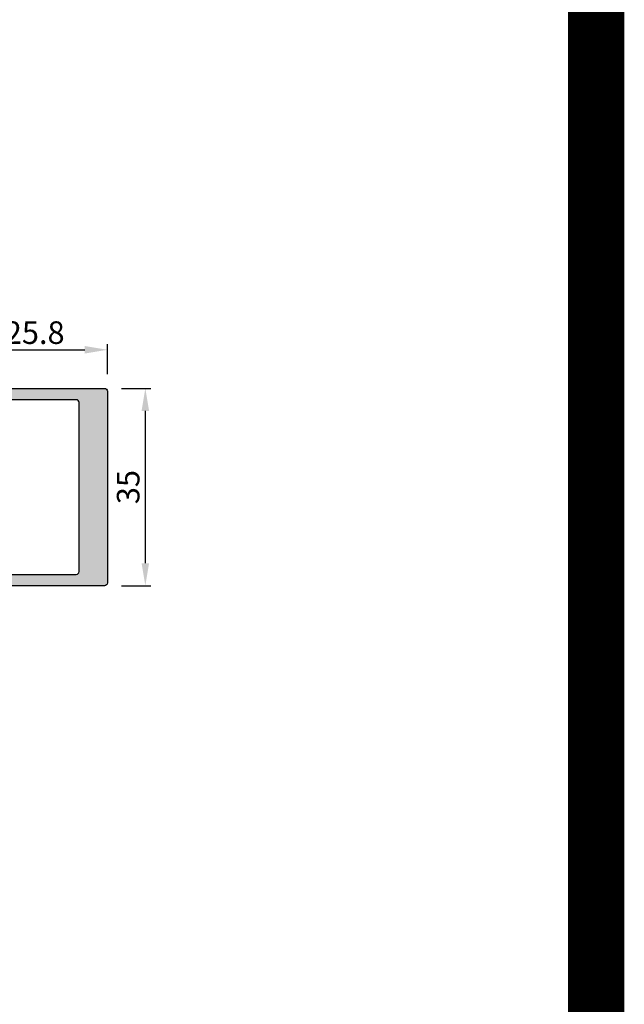
# Model space of a CAD drawing. Units: millimetres. Extents: x -158 to 19430, y -3324 to 8703.
# Drawn here: x 2606 to 2713, y -2979 to -2804 of the extents above; entities that cross this region are included whole.
import ezdxf

# ---------------------------------------------------------------- set-up
doc = ezdxf.new("R2010")
doc.units = ezdxf.units.MM
doc.header["$LTSCALE"] = 0.2
for name, color, linetype in [('RI-DIMENSION', 7, 'Continuous'), ('RI-HATCH-P', 7, 'Continuous'), ('RI-LAYOUT', 7, 'Continuous'), ('RI-PROFILE', 7, 'Continuous')]:
    doc.layers.add(name, color=color, linetype=linetype)
doc.styles.add('T7', font='arial.ttf', dxfattribs={"width": 0.7})
doc.dimstyles.new('SCHAAL1OP1$0', dxfattribs={"dimtxt": 2.5, "dimasz": 2, "dimexe": 0.5, "dimexo": 1.5, "dimgap": 0.5, "dimtad": 1, "dimdec": 1, "dimdsep": 46, "dimtxsty": 'T7', "dimcen": 2.5, "dimclrd": 256, "dimclre": 256, "dimclrt": 256, "dimadec": 0, "dimazin": 0, "dimtfac": 1, "dimtdec": 1, "dimtmove": 0, "dimatfit": 3, "dimfxl": 1, "dimtolj": 1, "dimtzin": 0, "dimarcsym": 0})

# ---------------------------------------------------------------- blocks, each defined once
blk = doc.blocks.new('1061388B')
at = {"layer": 'RI-PROFILE'}
for points in [[(-26.60710678118653, 42.16837661840734, -0.1989123673796559), (-26.90000000000001, 42.87548339959389), (-26.90000000000001, 65.32153903091734, 0.1316524975873993), (-27.03397459621556, 65.82153903091734), (-27.56602540378444, 66.7430780618347, -0.1316524975873955), (-27.69999999999999, 67.2430780618347), (-27.69999999999999, 80.19999999999999, -0.414213562373095), (-27.19999999999999, 80.69999999999999), (-23.76602540378437, 80.69999999999999), (-22.15000000000001, 79.76698729810778, 0.2679491924311276), (-21.65000000000001, 79.76698729810778), (-19.55000000000001, 80.979422863406, 0.2679491924311203), (-19.30000000000001, 81.41243556529821), (-19.30000000000001, 81.79999999999995, 0.414213562373095), (-19.80000000000001, 82.29999999999995), (-23.80000000000001, 82.29999999999995, -0.414213562373095), (-24.30000000000001, 82.79999999999995), (-24.30000000000001, 105.8875644347017, 0.2679491924311233), (-24.55000000000001, 106.320577136594), (-26.64999999999998, 107.5330127018922, 0.2679491924311277), (-27.14999999999998, 107.5330127018922), (-29.63205080756882, 106.1), (-31.8, 106.1, -0.414213562373095), (-32.8, 107.1), (-32.8, 109.4, -0.414213562373095), (-31.8, 110.4), (-28.40000000000001, 110.4, 0.414213562373095), (-26.90000000000001, 111.9), (-26.90000000000001, 112.7763064621525), (-22.42768048249246, 115.6806647160273, 0.9489645667148643), (-22.92699524986978, 116.5455032620942), (-27.72656564330291, 114.1), (-28.89999999999998, 114.1, 0.9999999999999999), (-28.89999999999998, 113.3), (-28.30000000000001, 113.3), (-28.30000000000001, 112.3, -0.414213562373095), (-28.80000000000001, 111.8), (-33.3, 111.8, -0.414213562373095), (-33.8, 112.3), (-33.8, 113.3), (-33.2, 113.3, 0.9999999999999999), (-33.2, 114.1), (-34.5, 114.1, 0.414213562373095), (-35, 113.6), (-35, 79.55000000000001, 0.414213562373095), (-34.5, 79.05000000000001), (-33.2, 79.05000000000001), (-33.2, 78.20000000000005, 0.414213562373095), (-32.7, 77.70000000000005), (-32.40000000000001, 77.70000000000005, 0.414213562373095), (-31.90000000000001, 78.20000000000005), (-31.90000000000001, 79.05000000000001), (-29.90000000000001, 79.05000000000001), (-29.90000000000001, 66.65358983848625, 0.1316524975873992), (-29.76602540378445, 66.15358983848625), (-29.23397459621555, 65.23205080756884, -0.1316524975873993), (-29.09999999999999, 64.73205080756884), (-29.09999999999999, 55.30000000000007), (-28.80000000000001, 55), (-29.09999999999999, 54.70000000000005), (-29.09999999999999, 42.37842712474617, 0.1989123673796572), (-28.51421356237307, 40.96421356237306), (-26.34289321881346, 38.79289321881345, -0.198912367379658), (-26.05000000000001, 38.08578643762689), (-26.05000000000001, 33.90000000000001, -0.414213562373095), (-27.05000000000001, 32.90000000000001), (-30.30000000000001, 32.90000000000003, -0.414213562373095), (-30.80000000000001, 33.40000000000003), (-30.80000000000001, 33.90000000000003), (-30.60000000000001, 33.90000000000003, 0.414213562373095), (-30.30000000000001, 34.20000000000005), (-30.30000000000001, 35.60000000000002, 0.414213562373095), (-30.60000000000001, 35.90000000000003), (-30.80000000000001, 35.90000000000003), (-30.80000000000001, 36.40000000000003, 0.4142135623730867), (-31.3, 36.90000000000003), (-32.7, 36.90000000000003, 0.414213562373095), (-33.2, 36.40000000000003), (-33.2, 32.40000000000001, -0.414213562373095), (-33.7, 31.90000000000001), (-34.5, 31.90000000000001, 0.414213562373095), (-35, 31.40000000000001), (-35, 0.5, 0.414213562373095), (-34.5, 0), (-0.5, 0, 0.414213562373095), (0, 0.5), (0, 32.40000000000001, 0.414213562373095), (-0.5, 32.90000000000001), (-20.84999999999999, 32.89999999999998, -0.414213562373095), (-23.84999999999999, 35.89999999999998), (-23.84999999999999, 38.58284271247462, 0.1989123673796569), (-24.43578643762692, 39.99705627484772)], [(-33, 102.1), (-33, 81.55000000000001, 0.414213562373095), (-32.5, 81.05000000000001), (-29.87908566492376, 81.04999999999998, 0.2832368967192105), (-29.43257138743647, 81.32499999999999, -0.2832368967192074), (-27.2, 82.69999999999999), (-26.8, 82.69999999999999, 0.414213562373095), (-26.3, 83.19999999999999), (-26.3, 102.1, 0.414213562373095), (-26.8, 102.6), (-32.5, 102.6, 0.414213562373095)], [(-2.5, 5), (-32.5, 5, -0.414213562373095), (-33, 5.5), (-33, 27.90000000000001, -0.414213562373095), (-30, 30.90000000000001), (-2.5, 30.90000000000001, -0.414213562373095), (-2, 30.40000000000001), (-2, 5.5, -0.414213562373095)]]:
    blk.add_lwpolyline(points, format="xyb", close=True, dxfattribs=at)
blk = doc.blocks.new('1061388')
at = {"layer": 'RI-HATCH-P'}
h = blk.add_hatch(color=256, dxfattribs=at)
edge = h.paths.add_edge_path(flags=16)
edge.add_line((-33, 102.1), (-33, 81.55000000000001))
edge.add_arc((-32.5, 81.55000000000001), 0.5, 180, 270)
edge.add_line((-32.5, 81.05000000000001), (-29.87908566492376, 81.04999999999998))
edge.add_arc((-29.87908566492376, 81.54999999999998), 0.5, 270, 333.2563160495977)
edge.add_arc((-27.2, 80.19999999999999), 2.499999999999996, 90, 153.256316049597, ccw=False)
edge.add_line((-27.2, 82.69999999999999), (-26.8, 82.69999999999999))
edge.add_arc((-26.8, 83.19999999999999), 0.5, 270, 360)
edge.add_line((-26.3, 83.19999999999999), (-26.3, 102.1))
edge.add_arc((-26.8, 102.1), 0.5, 0, 90)
edge.add_line((-26.8, 102.6), (-32.5, 102.6))
edge.add_arc((-32.5, 102.1), 0.5, 90, 180)
edge = h.paths.add_edge_path(flags=16)
edge.add_line((-2.5, 5), (-32.5, 5))
edge.add_arc((-32.5, 5.5), 0.5, 180, 270, ccw=False)
edge.add_line((-33, 5.5), (-33, 27.90000000000001))
edge.add_arc((-30, 27.90000000000001), 3, 90, 180, ccw=False)
edge.add_line((-30, 30.90000000000001), (-2.5, 30.90000000000001))
edge.add_arc((-2.5, 30.40000000000001), 0.5, 0, 90, ccw=False)
edge.add_line((-2, 30.40000000000001), (-2, 5.5))
edge.add_arc((-2.5, 5.5), 0.5, -90, 0, ccw=False)
edge = h.paths.add_edge_path()
edge.add_arc((-25.89999999999998, 42.87548339959392), 1.000000000000028, 180.0000000000016, 225.0000000000011, ccw=False)
edge.add_line((-26.90000000000001, 42.87548339959389), (-26.90000000000001, 65.32153903091734))
edge.add_arc((-27.89999999999998, 65.32153903091736), 0.9999999999999716, 359.9999999999984, 389.9999999999992)
edge.add_line((-27.03397459621556, 65.82153903091734), (-27.56602540378444, 66.7430780618347))
edge.add_arc((-26.69999999999999, 67.24307806183468), 0.999999999999998, 179.9999999999992, 209.9999999999991, ccw=False)
edge.add_line((-27.69999999999999, 67.2430780618347), (-27.69999999999999, 80.19999999999999))
edge.add_arc((-27.19999999999999, 80.19999999999999), 0.5, 90, 180, ccw=False)
edge.add_line((-27.19999999999999, 80.69999999999999), (-23.76602540378437, 80.69999999999999))
edge.add_line((-23.76602540378437, 80.69999999999999), (-22.15000000000001, 79.76698729810778))
edge.add_arc((-21.90000000000001, 80.19999999999999), 0.4999999999999918, 239.9999999999995, 300.0000000000005)
edge.add_line((-21.65000000000001, 79.76698729810778), (-19.55000000000001, 80.979422863406))
edge.add_arc((-19.80000000000001, 81.41243556529821), 0.49999999999999, 300.0000000000002, 360)
edge.add_line((-19.30000000000001, 81.41243556529821), (-19.30000000000001, 81.79999999999995))
edge.add_arc((-19.80000000000001, 81.79999999999995), 0.5, 0, 90)
edge.add_line((-19.80000000000001, 82.29999999999995), (-23.80000000000001, 82.29999999999995))
edge.add_arc((-23.80000000000001, 82.79999999999995), 0.5, 180, 270, ccw=False)
edge.add_line((-24.30000000000001, 82.79999999999995), (-24.30000000000001, 105.8875644347017))
edge.add_arc((-24.80000000000005, 105.8875644347018), 0.5000000000000391, 359.9999999999968, 419.9999999999972)
edge.add_line((-24.55000000000001, 106.320577136594), (-26.64999999999998, 107.5330127018922))
edge.add_arc((-26.89999999999998, 107.1), 0.4999999999999918, 59.99999999999946, 120.0000000000005)
edge.add_line((-27.14999999999998, 107.5330127018922), (-29.63205080756882, 106.1))
edge.add_line((-29.63205080756882, 106.1), (-31.8, 106.1))
edge.add_arc((-31.8, 107.1), 1, 180, 270, ccw=False)
edge.add_line((-32.8, 107.1), (-32.8, 109.4))
edge.add_arc((-31.8, 109.4), 1, 90, 180, ccw=False)
edge.add_line((-31.8, 110.4), (-28.40000000000001, 110.4))
edge.add_arc((-28.40000000000001, 111.9), 1.5, 270, 360)
edge.add_line((-26.90000000000001, 111.9), (-26.90000000000001, 112.7763064621525))
edge.add_line((-26.90000000000001, 112.7763064621525), (-22.42768048249246, 115.6806647160273))
edge.add_arc((-22.7, 116.1), 0.5000000000000262, 303.0000000000012, 476.9999999999984)
edge.add_line((-22.92699524986978, 116.5455032620942), (-27.72656564330291, 114.1))
edge.add_line((-27.72656564330291, 114.1), (-28.89999999999998, 114.1))
edge.add_arc((-28.89999999999998, 113.7), 0.4000000000000341, 90, 270)
edge.add_line((-28.89999999999998, 113.3), (-28.30000000000001, 113.3))
edge.add_line((-28.30000000000001, 113.3), (-28.30000000000001, 112.3))
edge.add_arc((-28.80000000000001, 112.3), 0.5, -90, 0, ccw=False)
edge.add_line((-28.80000000000001, 111.8), (-33.3, 111.8))
edge.add_arc((-33.3, 112.3), 0.5, 180, 270, ccw=False)
edge.add_line((-33.8, 112.3), (-33.8, 113.3))
edge.add_line((-33.8, 113.3), (-33.2, 113.3))
edge.add_arc((-33.2, 113.7), 0.4000000000000341, 270, 450)
edge.add_line((-33.2, 114.1), (-34.5, 114.1))
edge.add_arc((-34.5, 113.6), 0.5, 90, 180)
edge.add_line((-35, 113.6), (-35, 79.55000000000001))
edge.add_arc((-34.5, 79.55000000000001), 0.5, 180, 270)
edge.add_line((-34.5, 79.05000000000001), (-33.2, 79.05000000000001))
edge.add_line((-33.2, 79.05000000000001), (-33.2, 78.20000000000005))
edge.add_arc((-32.7, 78.20000000000005), 0.5, 180, 270)
edge.add_line((-32.7, 77.70000000000005), (-32.40000000000001, 77.70000000000005))
edge.add_arc((-32.40000000000001, 78.20000000000005), 0.5, 270, 360)
edge.add_line((-31.90000000000001, 78.20000000000005), (-31.90000000000001, 79.05000000000001))
edge.add_line((-31.90000000000001, 79.05000000000001), (-29.90000000000001, 79.05000000000001))
edge.add_line((-29.90000000000001, 79.05000000000001), (-29.90000000000001, 66.65358983848625))
edge.add_arc((-28.90000000000003, 66.65358983848623), 0.9999999999999716, 179.9999999999984, 209.9999999999991)
edge.add_line((-29.76602540378445, 66.15358983848625), (-29.23397459621555, 65.23205080756884))
edge.add_arc((-30.09999999999997, 64.73205080756887), 0.9999999999999694, -1.5916157281026244e-12, 29.99999999999909, ccw=False)
edge.add_line((-29.09999999999999, 64.73205080756884), (-29.09999999999999, 55.30000000000007))
edge.add_line((-29.09999999999999, 55.30000000000007), (-28.80000000000001, 55))
edge.add_line((-28.80000000000001, 55), (-29.09999999999999, 54.70000000000005))
edge.add_line((-29.09999999999999, 54.70000000000005), (-29.09999999999999, 42.37842712474617))
edge.add_arc((-27.09999999999997, 42.37842712474619), 2.000000000000028, 180.0000000000006, 225.0000000000004)
edge.add_line((-28.51421356237307, 40.96421356237306), (-26.34289321881346, 38.79289321881345))
edge.add_arc((-27.05000000000001, 38.0857864376269), 1.000000000000006, -3.979039320256561e-13, 44.99999999999949, ccw=False)
edge.add_line((-26.05000000000001, 38.08578643762689), (-26.05000000000001, 33.90000000000001))
edge.add_arc((-27.05000000000001, 33.90000000000001), 1, -90, 0, ccw=False)
edge.add_line((-27.05000000000001, 32.90000000000001), (-30.30000000000001, 32.90000000000003))
edge.add_arc((-30.30000000000001, 33.40000000000003), 0.5, 180, 270, ccw=False)
edge.add_line((-30.80000000000001, 33.40000000000003), (-30.80000000000001, 33.90000000000003))
edge.add_line((-30.80000000000001, 33.90000000000003), (-30.60000000000001, 33.90000000000003))
edge.add_arc((-30.60000000000002, 34.20000000000004), 0.3000000000000043, 270.0000000000013, 360.0000000000014)
edge.add_line((-30.30000000000001, 34.20000000000005), (-30.30000000000001, 35.60000000000002))
edge.add_arc((-30.60000000000002, 35.60000000000003), 0.3000000000000043, 359.9999999999986, 449.9999999999987)
edge.add_line((-30.60000000000001, 35.90000000000003), (-30.80000000000001, 35.90000000000003))
edge.add_line((-30.80000000000001, 35.90000000000003), (-30.80000000000001, 36.40000000000003))
edge.add_arc((-31.30000000000001, 36.40000000000003), 0.5, 0, 89.99999999999838)
edge.add_line((-31.3, 36.90000000000003), (-32.7, 36.90000000000003))
edge.add_arc((-32.7, 36.40000000000003), 0.5, 90, 180)
edge.add_line((-33.2, 36.40000000000003), (-33.2, 32.40000000000001))
edge.add_arc((-33.7, 32.40000000000001), 0.5, -90, 0, ccw=False)
edge.add_line((-33.7, 31.90000000000001), (-34.5, 31.90000000000001))
edge.add_arc((-34.5, 31.40000000000001), 0.5, 90, 180)
edge.add_line((-35, 31.40000000000001), (-35, 0.5))
edge.add_arc((-34.5, 0.5), 0.5, 180, 270)
edge.add_line((-34.5, 0), (-0.5, 0))
edge.add_arc((-0.5, 0.5), 0.5, 270, 360)
edge.add_line((0, 0.5), (0, 32.40000000000001))
edge.add_arc((-0.5, 32.40000000000001), 0.5, 0, 90)
edge.add_line((-0.5, 32.90000000000001), (-20.84999999999999, 32.89999999999998))
edge.add_arc((-20.84999999999999, 35.89999999999998), 3, 180, 270, ccw=False)
edge.add_line((-23.84999999999999, 35.89999999999998), (-23.84999999999999, 38.58284271247462))
edge.add_arc((-25.85000000000003, 38.58284271247459), 2.000000000000032, 6.106664988409854e-13, 45.00000000000036)
edge.add_line((-24.43578643762692, 39.99705627484772), (-26.60710678118653, 42.16837661840734))
blk.add_blockref('1061388B', (0, 0))
blk = doc.blocks.new('*D1191')
at = {"layer": 'Defpoints', "color": 0, "transparency": 16777216}
for p in [(2621.70717905721, -2862.64092309063), (2595.957179057185, -2869.489384963599), (2621.70717905721, -2869.989384963599)]:
    blk.add_point(p, dxfattribs=at)
at = {"layer": 'RI-DIMENSION', "transparency": 16777216}
for p, q in [((2595.957179057185, -2866.489384963599), (2595.957179057185, -2861.64092309063)), ((2621.70717905721, -2866.989384963599), (2621.70717905721, -2861.64092309063)), ((2599.957179057185, -2862.64092309063), (2617.70717905721, -2862.64092309063))]:
    blk.add_line(p, q, dxfattribs=at)
for points in [[(2599.957179057185, -2861.974256423964), (2599.957179057185, -2863.307589757297), (2595.957179057185, -2862.64092309063)], [(2617.70717905721, -2861.974256423964), (2617.70717905721, -2863.307589757297), (2621.70717905721, -2862.64092309063)]]:
    blk.add_solid(points, dxfattribs=at)
at = {"layer": 'RI-DIMENSION', "transparency": 16777216, "insert": (2608.832179057198, -2859.598631139743), "char_height": 4, "attachment_point": 5, "style": 'T7'}
blk.add_mtext('\\A1;25.8', dxfattribs=at)
blk = doc.blocks.new('*D1192')
at = {"layer": 'Defpoints', "color": 0, "transparency": 16777216}
for p in [(2621.207179057211, -2869.4893849636), (2628.442438385914, -2869.4893849636), (2621.207179057211, -2904.4893849636)]:
    blk.add_point(p, dxfattribs=at)
at = {"layer": 'RI-DIMENSION', "transparency": 16777216}
for p, q in [((2624.207179057211, -2869.4893849636), (2629.442438385914, -2869.4893849636)), ((2628.442438385914, -2900.4893849636), (2628.442438385914, -2873.4893849636)), ((2624.207179057211, -2904.4893849636), (2629.442438385914, -2904.4893849636))]:
    blk.add_line(p, q, dxfattribs=at)
for points in [[(2627.775771719248, -2873.4893849636), (2629.109105052581, -2873.4893849636), (2628.442438385914, -2869.4893849636)], [(2627.775771719248, -2900.4893849636), (2629.109105052581, -2900.4893849636), (2628.442438385914, -2904.4893849636)]]:
    blk.add_solid(points, dxfattribs=at)
at = {"layer": 'RI-DIMENSION', "transparency": 16777216, "insert": (2625.398782178546, -2886.9893849636), "char_height": 4, "attachment_point": 5, "rotation": 90, "style": 'T7'}
blk.add_mtext('\\A1;35', dxfattribs=at)

msp = doc.modelspace()

# ---------------------------------------------------------------- linework, layer by layer
at = {"layer": 'RI-LAYOUT', "const_width": 10}
msp.add_lwpolyline([(1097.065324918185, -2447.287421847969), (2708.335652608601, -2447.287421847969), (2708.3356526086, -3319.079872329115), (1097.065324918184, -3319.079872329115)], close=True, dxfattribs=at)

# ---------------------------------------------------------------- block references
at = {"xscale": -1, "rotation": 90}
msp.add_blockref('1061388', (2621.70717905721, -2904.489384963599), dxfattribs=at)

# ---------------------------------------------------------------- dimensions: what is measured, and where the dimension line sits
at = {"layer": 'RI-DIMENSION'}
for base, p1, p2, angle, picture, middle in [((2621.70717905721, -2862.64092309063), (2595.957179057185, -2869.489384963599), (2621.70717905721, -2869.989384963599), 180, '*D1191', (2608.832179057198, -2859.598631139743)), ((2628.442438385914, -2869.4893849636), (2621.20717905721, -2904.489384963599), (2621.20717905721, -2869.489384963599), 270, '*D1192', (2625.398782178546, -2886.9893849636))]:
    dim = msp.add_linear_dim(base=base, p1=p1, p2=p2, angle=angle, dimstyle='SCHAAL1OP1$0', override={"dimscale": 2, "dimtxt": 2, "dimzin": 9, "dimadec": 1, "dimazin": 2, "dimtzin": 9, "dimlwd": 65535, "dimlwe": 65535, "dimarcsym": 1}, dxfattribs=at)
    dim.commit()
    dim.dimension.update_dxf_attribs({"geometry": picture, "text_midpoint": middle})

doc.saveas('drawing.dxf')
